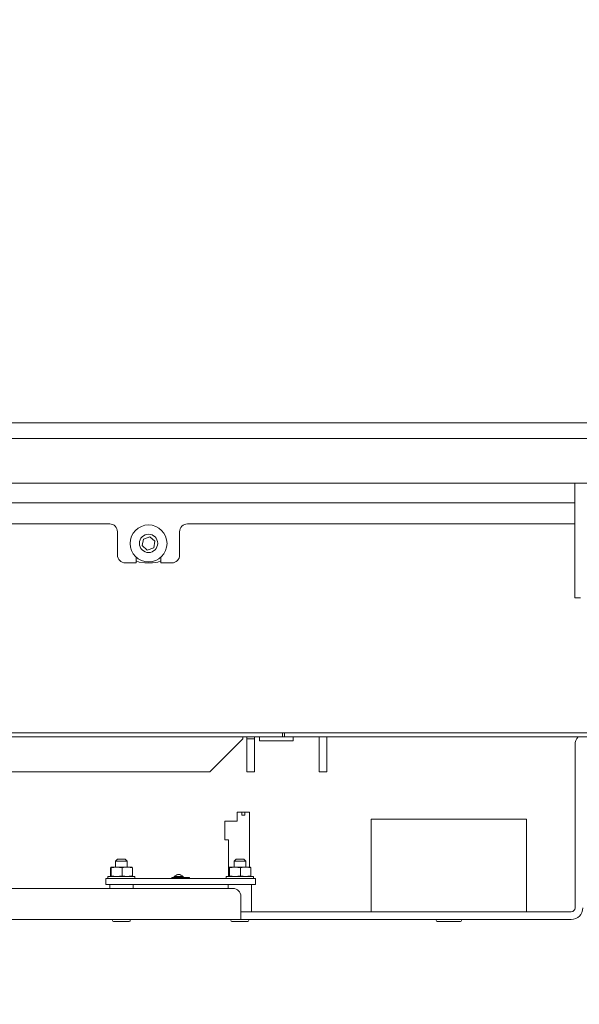
# Paper-space layout 'boven en zijaanzicht' of a CAD drawing. Units: millimetres. Extents: x 228 to 2864, y 92 to 4048.
# Drawn here: x 981 to 1125, y 844 to 1098 of the extents above; entities that cross this region are included whole.
import ezdxf

# ---------------------------------------------------------------- set-up
doc = ezdxf.new("R2010")
doc.units = ezdxf.units.MM
doc.layers.add('DIM', color=10, linetype='Continuous')
doc.styles.add('SLDTEXTSTYLE4', font='TXT', dxfattribs={"width": 0.75})
doc.dimstyles.new('SLDDIMSTYLE2', dxfattribs={"dimtxt": 42, "dimasz": 28, "dimexe": 0, "dimexo": 0.0625, "dimgap": 10.5, "dimtad": 1, "dimdec": 0, "dimlfac": 0.7, "dimrnd": 1e-09, "dimzin": 12, "dimdsep": 46, "dimtxsty": 'SLDTEXTSTYLE4', "dimsah": 1, "dimcen": 0.09, "dimadec": 0, "dimazin": 3, "dimtfac": 1, "dimtofl": 0, "dimtmove": 0, "dimatfit": 3, "dimfxl": 0, "dimfrac": 2, "dimtolj": 1, "dimtzin": 12, "dimarcsym": 0})
doc.dimstyles.new('SLDDIMSTYLE3', dxfattribs={"dimtxt": 42, "dimasz": 28, "dimexe": 0, "dimexo": 0.0625, "dimgap": 10.5, "dimtad": 1, "dimdec": 0, "dimlfac": 0.7, "dimrnd": 1e-09, "dimzin": 12, "dimdsep": 46, "dimtxsty": 'SLDTEXTSTYLE4', "dimsah": 1, "dimcen": 0.09, "dimadec": 0, "dimazin": 3, "dimtfac": 1, "dimtmove": 0, "dimatfit": 0, "dimfxl": 0, "dimfrac": 2, "dimtolj": 1, "dimtzin": 12, "dimarcsym": 0})

# ---------------------------------------------------------------- blocks, each defined once
blk = doc.blocks.new('_D_45')
at = {"layer": 'DIM', "color": 1, "ltscale": 196}
for p, q in [((1188.3, 979.95), (1188.3, 708.49)), ((824.05, 971.22), (824.05, 708.49)), ((1188.3, 722.49), (824.05, 722.49))]:
    blk.add_line(p, q, dxfattribs=at)
for points in [[(824.05, 722.49), (852.05, 718.99), (852.05, 725.99)], [(1188.3, 722.49), (1160.3, 725.99), (1160.3, 718.99)]]:
    blk.add_solid(points, dxfattribs=at)
at = {"layer": 'DIM', "color": 1, "ltscale": 196, "insert": (977.61, 776.64), "char_height": 42, "attachment_point": 1, "style": 'SLDTEXTSTYLE4'}
blk.add_mtext('364', dxfattribs=at)
blk = doc.blocks.new('_D_46')
at = {"layer": 'DIM', "color": 1, "ltscale": 196}
for p, q in [((748.3, 979.95), (748.3, 558.1)), ((1192.3, 979.95), (1192.3, 558.1)), ((1192.3, 572.1), (748.3, 572.1))]:
    blk.add_line(p, q, dxfattribs=at)
for points in [[(748.3, 572.1), (776.3, 568.6), (776.3, 575.6)], [(1192.3, 572.1), (1164.3, 575.6), (1164.3, 568.6)]]:
    blk.add_solid(points, dxfattribs=at)
at = {"layer": 'DIM', "color": 1, "ltscale": 196, "insert": (963.94, 626.24), "char_height": 42, "attachment_point": 1, "style": 'SLDTEXTSTYLE4'}
blk.add_mtext('444', dxfattribs=at)
blk = doc.blocks.new('_D_51')
at = {"layer": 'DIM', "color": 1, "ltscale": 196}
for p, q in [((1298.71, 1335.32), (1298.71, 464.03)), ((1192.3, 979.95), (1192.3, 464.03)), ((1192.3, 478.03), (993.99, 478.03)), ((1192.3, 478.03), (1298.71, 478.03))]:
    blk.add_line(p, q, dxfattribs=at)
for points in [[(1192.3, 478.03), (1220.3, 474.53), (1220.3, 481.53)], [(1298.71, 478.03), (1270.71, 481.53), (1270.71, 474.53)]]:
    blk.add_solid(points, dxfattribs=at)
at = {"layer": 'DIM', "color": 1, "ltscale": 196, "insert": (993.99, 532.17), "char_height": 42, "attachment_point": 1, "style": 'SLDTEXTSTYLE4'}
blk.add_mtext('106', dxfattribs=at)
blk = doc.blocks.new('_D_52')
at = {"layer": 'DIM', "color": 1, "ltscale": 196}
for p, q in [((1188.3, 979.95), (1188.3, 635.3)), ((1192.3, 979.95), (1192.3, 635.3)), ((1188.3, 649.3), (1084.62, 649.3)), ((1192.3, 649.3), (1188.3, 649.3)), ((1192.3, 649.3), (1276.3, 649.3))]:
    blk.add_line(p, q, dxfattribs=at)
for points in [[(1188.3, 649.3), (1160.3, 652.8), (1160.3, 645.8)], [(1192.3, 649.3), (1220.3, 645.8), (1220.3, 652.8)]]:
    blk.add_solid(points, dxfattribs=at)
at = {"layer": 'DIM', "color": 1, "ltscale": 196, "insert": (1084.62, 703.44), "char_height": 42, "attachment_point": 1, "style": 'SLDTEXTSTYLE4'}
blk.add_mtext('4', dxfattribs=at)

psp = doc.layouts.new('boven en zijaanzicht')

# ---------------------------------------------------------------- linework, layer by layer
at = {"linetype": 'Continuous', "lineweight": 15, "ltscale": 14}
for p, q in [((1192.3, 993.95), (748.3, 993.95)), ((1192.3, 989.95), (748.3, 989.95)), ((884.8, 978.45), (1160.8, 978.45)), ((1123.7, 969.2), (1123.7, 978.45)), ((1123.7, 973.45), (921.9, 973.45)), ((1004.05, 967.97), (921.9, 967.97)), ((1123.7, 967.97), (1024.05, 967.97)), ((1123.7, 967.88), (1123.7, 969.2)), ((1123.7, 949.62), (1123.7, 967.88)), ((1006.05, 959.97), (1006.05, 965.97)), ((1022.05, 965.97), (1022.05, 959.97)), ((1012.73, 964.1), (1012.42, 962.39)), ((1014.37, 964.67), (1012.73, 964.1)), ((1015.68, 963.55), (1014.37, 964.67)), ((1015.37, 961.85), (1015.68, 963.55)), ((1012.42, 962.39), (1013.73, 961.27)), ((1013.73, 961.27), (1015.37, 961.85)), ((1008.05, 957.97), (1010.85, 957.97)), ((1010.85, 957.97), (1010.85, 959.46)), ((1015.05, 957.95), (1013.05, 957.95)), ((1017.25, 959.46), (1017.25, 957.97)), ((1017.25, 957.97), (1020.05, 957.97)), ((1123.7, 948.95), (1123.7, 949.62)), ((1125.2, 948.95), (1123.7, 948.95)), ((884.3, 914.2), (1048.55, 914.2)), ((884.3, 913.2), (1048.55, 913.2)), ((1038.33, 912.7), (1029.83, 904.2)), ((1038.33, 913.2), (1038.33, 912.7)), ((1039.33, 912.7), (1039.33, 913.2)), ((1039.33, 912.7), (1041.33, 912.7)), ((1039.33, 904.2), (1039.33, 912.7)), ((1041.33, 912.7), (1041.33, 913.2)), ((1041.33, 904.2), (1041.33, 912.7)), ((1042.56, 913.2), (1042.56, 912.2)), ((1042.56, 912.2), (1046.91, 912.2)), ((1046.91, 912.2), (1051.26, 912.2)), ((1048.55, 914.2), (1048.55, 913.2)), ((1048.55, 914.2), (1049.05, 914.2)), ((1048.55, 913.2), (1049.05, 913.2)), ((1049.05, 914.2), (1049.05, 913.2)), ((1049.05, 914.2), (1213.3, 914.2)), ((1049.05, 913.2), (1213.3, 913.2)), ((1051.26, 912.2), (1051.26, 913.2)), ((1057.91, 905.2), (1057.91, 913.2)), ((1059.91, 905.2), (1059.91, 913.2)), ((1123.8, 911.2), (1123.8, 869.2)), ((1057.91, 904.2), (1057.91, 905.2)), ((1059.91, 904.2), (1059.91, 905.2)), ((1029.83, 904.2), (951.3, 904.2)), ((1039.33, 904.2), (1041.33, 904.2)), ((1057.91, 904.2), (1059.91, 904.2)), ((1036.85, 893.8), (1036.85, 891.5)), ((1038.08, 893.8), (1036.85, 893.8)), ((1038.08, 893.8), (1038.08, 893.05)), ((1038.83, 893.8), (1038.08, 893.8)), ((1038.08, 893.05), (1038.83, 893.05)), ((1038.83, 893.05), (1038.83, 893.8)), ((1040.05, 893.8), (1038.83, 893.8)), ((1040.05, 879.7), (1040.05, 893.8)), ((1071.3, 889.4), (1071.3, 892)), ((1111.3, 892), (1071.3, 892)), ((1111.3, 892), (1111.3, 889.4)), ((1033.65, 891.5), (1033.65, 886.7)), ((1036.85, 891.5), (1033.65, 891.5)), ((1071.3, 889.4), (1071.3, 870.8)), ((1111.3, 870.8), (1111.3, 889.4)), ((1033.65, 886.7), (1034.65, 886.7)), ((1034.65, 886.7), (1034.65, 877.3)), ((1006.05, 881.7), (1005.55, 881.2)), ((1006.05, 881.7), (1008.05, 881.7)), ((1008.55, 881.2), (1008.05, 881.7)), ((1036.55, 881.7), (1036.05, 881.2)), ((1036.55, 881.7), (1038.55, 881.7)), ((1039.05, 881.2), (1038.55, 881.7)), ((1004.22, 879.54), (1004.31, 879.7)), ((1004.22, 879.54), (1004.22, 877.45)), ((1004.31, 879.7), (1004.39, 879.54)), ((1004.31, 879.7), (1005.81, 879.7)), ((1004.39, 879.54), (1005.81, 879.7)), ((1004.39, 879.54), (1004.39, 877.45)), ((1005.55, 881.2), (1005.55, 879.7)), ((1005.55, 881.2), (1008.55, 881.2)), ((1005.81, 879.7), (1007.23, 879.54)), ((1005.81, 879.7), (1008.56, 879.7)), ((1007.23, 879.54), (1007.23, 877.45)), ((1008.55, 879.7), (1008.55, 881.2)), ((1008.56, 879.7), (1009.8, 879.7)), ((1009.88, 879.54), (1009.8, 879.7)), ((1009.88, 879.54), (1009.88, 877.45)), ((1034.72, 879.54), (1034.81, 879.7)), ((1034.72, 879.54), (1034.72, 877.45)), ((1034.81, 879.7), (1034.89, 879.54)), ((1034.81, 879.7), (1036.31, 879.7)), ((1034.89, 879.54), (1036.31, 879.7)), ((1034.89, 879.54), (1034.89, 877.45)), ((1036.05, 881.2), (1036.05, 879.7)), ((1036.05, 881.2), (1039.05, 881.2)), ((1036.31, 879.7), (1037.73, 879.54)), ((1036.31, 879.7), (1039.06, 879.7)), ((1037.73, 879.54), (1037.73, 877.45)), ((1039.05, 879.7), (1039.05, 881.2)), ((1039.06, 879.7), (1040.3, 879.7)), ((1040.38, 879.54), (1040.3, 879.7)), ((1040.38, 879.54), (1040.38, 877.45)), ((1003.05, 875.2), (1003.05, 876.8)), ((1003.05, 876.8), (1041.55, 876.8)), ((1003.55, 877.3), (1003.55, 876.8)), ((1003.55, 877.3), (1010.55, 877.3)), ((1004.39, 877.45), (1004.31, 877.3)), ((1005.81, 877.3), (1004.39, 877.45)), ((1007.23, 877.45), (1005.81, 877.3)), ((1010.55, 876.8), (1010.55, 877.3)), ((1020, 877.05), (1024.6, 877.05)), ((1020, 877.05), (1020, 876.8)), ((1020.68, 877.3), (1020.68, 877.05)), ((1022.93, 877.05), (1022.93, 877.3)), ((1024.6, 877.05), (1024.6, 876.8)), ((1034.05, 877.3), (1034.05, 876.8)), ((1034.05, 877.3), (1041.05, 877.3)), ((1034.89, 877.45), (1034.81, 877.3)), ((1036.31, 877.3), (1034.89, 877.45)), ((1037.73, 877.45), (1036.31, 877.3)), ((1041.05, 876.8), (1041.05, 877.3)), ((1041.55, 875.2), (1041.55, 876.8)), ((1035.8, 874.2), (876.8, 874.2)), ((1003.05, 875.2), (1041.55, 875.2)), ((1004.05, 875.2), (1004.05, 874.2)), ((1010.05, 874.2), (1010.05, 875.2)), ((1034.55, 875.2), (1034.55, 874.2)), ((1040.55, 868.2), (1040.55, 875.2)), ((1037.8, 869.2), (1037.8, 872.2)), ((1037.8, 869.2), (1037.8, 866.2)), ((1071.3, 868.2), (1071.3, 870.8)), ((1111.3, 870.8), (1111.3, 868.2)), ((1122.8, 868.2), (1037.8, 868.2)), ((1037.8, 866.2), (876.8, 866.2)), ((1005, 865.7), (1009.1, 865.7)), ((1035.5, 865.7), (1039.6, 865.7)), ((1122.8, 866.2), (1037.8, 866.2)), ((1088.3, 865.7), (1094.3, 865.7))]:
    psp.add_line(p, q, dxfattribs=at)
at = {"linetype": 'Continuous', "lineweight": 15, "ltscale": 14, "flags": 128}
for points in [[(1013.05, 957.95), (1011.64, 958.15), (1010.85, 958.46)], [(1017.25, 958.46), (1016.46, 958.15), (1015.05, 957.95)], [(1020.69, 877.3), (1020.71, 877.3), (1020.87, 877.3), (1021.13, 877.3), (1021.47, 877.3), (1021.84, 877.3), (1022.21, 877.3), (1022.53, 877.3), (1022.78, 877.3), (1022.91, 877.3), (1022.93, 877.3), (1022.93, 877.3)]]:
    psp.add_lwpolyline(points, dxfattribs=at)
at = {"linetype": 'Continuous', "lineweight": 15, "ltscale": 196}
for radius in [4.75, 2.35]:
    psp.add_circle((1014.05, 962.97), radius, dxfattribs=at)
for centre, radius, start, end in [((1004.05, 965.97), 2, 0, 90), ((1024.05, 965.97), 2, 90, 180), ((1008.05, 959.97), 2, 180, 270), ((1020.05, 959.97), 2, 270, 0), ((1126.8, 911.2), 3, 138.1897, 180), ((1035.8, 872.2), 2, 0, 90), ((1122.8, 869.2), 3, 270, 0), ((1122.8, 869.2), 1, 270, 0), ((1005, 865.95), 0.25, 90, 270), ((1009.1, 865.95), 0.25, 270, 90), ((1035.5, 865.95), 0.25, 90, 270), ((1039.6, 865.95), 0.25, 270, 90), ((1088.3, 865.95), 0.25, 90, 270), ((1094.3, 865.95), 0.25, 270, 90)]:
    psp.add_arc(centre, radius, start, end, dxfattribs=at)
at = {"linetype": 'Continuous', "lineweight": 15, "ltscale": 14}
for points, knots in [([(1007.23, 879.54), (1007.25, 879.55), (1007.69, 879.64), (1008.13, 879.67), (1008.56, 879.7)], [0, 0, 0, 0, 0.050397, 1, 1, 1, 1]), ([(1008.56, 879.7), (1008.91, 879.68), (1009.35, 879.65), (1009.79, 879.56), (1009.88, 879.54)], [0, 0, 0, 0, 0.78892, 1, 1, 1, 1]), ([(1037.73, 879.54), (1037.75, 879.55), (1038.19, 879.64), (1038.63, 879.67), (1039.06, 879.7)], [0, 0, 0, 0, 0.050397, 1, 1, 1, 1]), ([(1039.06, 879.7), (1039.41, 879.68), (1039.85, 879.65), (1040.29, 879.56), (1040.38, 879.54)], [0, 0, 0, 0, 0.78892, 1, 1, 1, 1]), ([(1008.56, 877.3), (1008.13, 877.32), (1007.69, 877.35), (1007.25, 877.45), (1007.23, 877.45)], [0, 0, 0, 0, 0.949603, 1, 1, 1, 1]), ([(1009.88, 877.45), (1009.79, 877.43), (1009.35, 877.34), (1008.91, 877.32), (1008.56, 877.3)], [0, 0, 0, 0, 0.21108, 1, 1, 1, 1]), ([(1022.94, 877.29), (1022.75, 877.41), (1022.48, 877.58), (1022.09, 877.76), (1021.8, 877.81), (1021.5, 877.76), (1021.12, 877.58), (1020.84, 877.4), (1020.66, 877.28)], [0, 0, 0, 0, 0.26289, 0.385404, 0.499745, 0.61422, 0.73693, 1, 1, 1, 1]), ([(1039.06, 877.3), (1038.63, 877.32), (1038.19, 877.35), (1037.75, 877.45), (1037.73, 877.45)], [0, 0, 0, 0, 0.949603, 1, 1, 1, 1]), ([(1040.38, 877.45), (1040.29, 877.43), (1039.85, 877.34), (1039.41, 877.32), (1039.06, 877.3)], [0, 0, 0, 0, 0.21108, 1, 1, 1, 1])]:
    psp.add_open_spline(points, degree=3, knots=knots, dxfattribs=at)

# ---------------------------------------------------------------- dimensions: what is measured, and where the dimension line sits
at = {"layer": 'DIM', "color": 1, "ltscale": 14}
for base, p1, p2, dimstyle, picture, middle in [((1298.71, 478.03), (1192.3, 993.95), (1298.71, 1349.32), 'SLDDIMSTYLE2', '_D_51', (1040.54, 478.03)), ((748.3, 572.1), (1192.3, 993.95), (748.3, 993.95), 'SLDDIMSTYLE2', '_D_46', (1010.49, 572.1)), ((824.05, 722.49), (1188.3, 993.95), (824.05, 985.22), 'SLDDIMSTYLE2', '_D_45', (1024.16, 722.49)), ((1188.3, 649.3), (1192.3, 993.95), (1188.3, 993.95), 'SLDDIMSTYLE3', '_D_52', (1100.14, 649.3))]:
    dim = psp.add_linear_dim(base=base, p1=p1, p2=p2, dimstyle=dimstyle, dxfattribs=at)
    dim.commit()
    dim.dimension.update_dxf_attribs({"geometry": picture, "text_midpoint": middle, "dimtype": 160})

doc.saveas('drawing.dxf')
